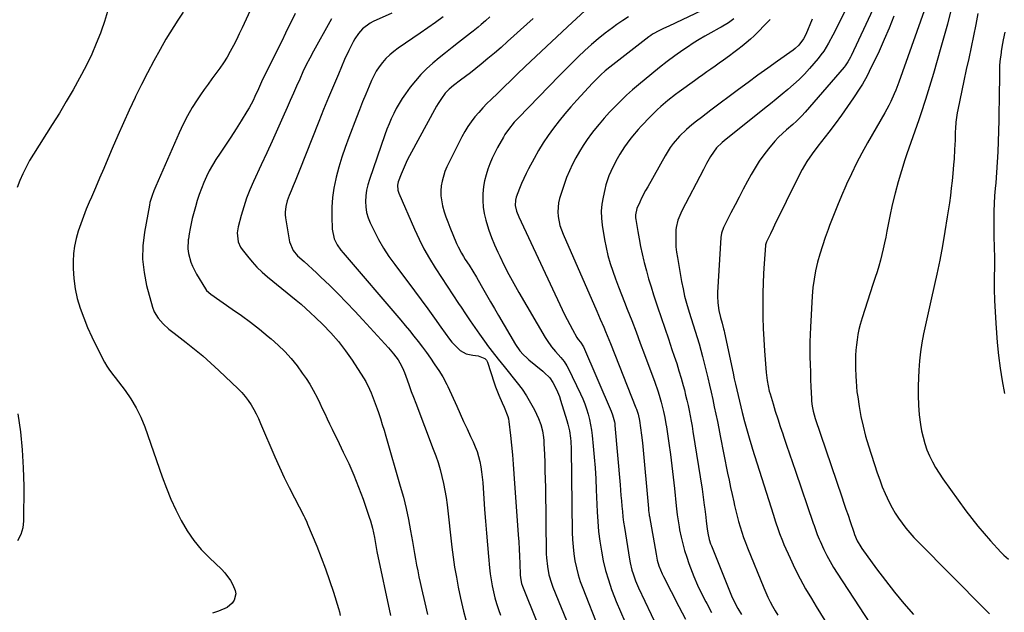
# Model space of a CAD drawing. Units: inches. Extents: x 1836095 to 1841479, y 447538 to 452831.
# Drawn here: x 1837249 to 1837743, y 447993 to 448290 of the extents above; entities that cross this region are included whole.
import ezdxf

# ---------------------------------------------------------------- set-up
doc = ezdxf.new("R2010")
doc.units = ezdxf.units.IN
doc.header["$MEASUREMENT"] = 0
doc.layers.add('7', color=7, linetype='Continuous')
doc.layers.add('8', color=7, linetype='Continuous')

msp = doc.modelspace()

# ---------------------------------------------------------------- linework, layer by layer
at = {"layer": '7', "color": 18}
for points in [[(1837682.18, 448305.92, 1916), (1837666.26, 448271.86, 1916), (1837665.89, 448271.11, 1916), (1837664.67, 448268.9, 1916), (1837663.23, 448266.84, 1916), (1837662.69, 448266.19, 1916), (1837643.26, 448243.53, 1916), (1837641.58, 448241.69, 1916), (1837638.88, 448239.1, 1916), (1837637.01, 448237.45, 1916), (1837633.82, 448234.71, 1916), (1837631.8, 448232.89, 1916), (1837629.85, 448231, 1916), (1837628, 448229.01, 1916), (1837624.79, 448225.18, 1916), (1837622.44, 448222.12, 1916), (1837620.21, 448218.98, 1916), (1837618.15, 448215.73, 1916), (1837616.21, 448212.4, 1916), (1837614.31, 448208.91, 1916), (1837612.19, 448204.98, 1916), (1837610.09, 448201.02, 1916), (1837608.03, 448197.05, 1916), (1837606, 448193.07, 1916), (1837602.66, 448186.43, 1916), (1837602.33, 448185.75, 1916), (1837601.33, 448182.89, 1916), (1837600.99, 448180.65, 1916), (1837599.29, 448153.06, 1916), (1837599.24, 448151.37, 1916), (1837599.35, 448147.99, 1916), (1837599.84, 448144.05, 1916), (1837600.68, 448140.64, 1916), (1837601.53, 448137.78, 1916), (1837602.31, 448134.9, 1916), (1837602.53, 448133.93, 1916), (1837602.75, 448132.96, 1916), (1837607.04, 448112.72, 1916), (1837607.64, 448109.92, 1916), (1837608.27, 448107.12, 1916), (1837608.92, 448104.33, 1916), (1837609.58, 448101.54, 1916), (1837611.66, 448093.02, 1916), (1837612.84, 448088.37, 1916), (1837614.1, 448083.74, 1916), (1837615.44, 448079.12, 1916), (1837616.14, 448076.83, 1916), (1837616.85, 448074.53, 1916), (1837627.17, 448041.89, 1916), (1837628.4, 448038.06, 1916), (1837629.65, 448034.23, 1916), (1837630.31, 448032.33, 1916), (1837631.76, 448028.59, 1916), (1837632.55, 448026.74, 1916), (1837635.61, 448019.91, 1916), (1837638.06, 448014.71, 1916), (1837640.64, 448009.58, 1916), (1837643.42, 448004.55, 1916), (1837646.32, 447999.59, 1916), (1837648.77, 447995.59, 1916), (1837653.04, 447988.71, 1916)], [(1837705.49, 448302.12, 1912), (1837690.24, 448258.63, 1912), (1837688.74, 448254.67, 1912), (1837687.91, 448252.72, 1912), (1837686.12, 448248.87, 1912), (1837685.16, 448246.97, 1912), (1837683.13, 448243.25, 1912), (1837674.5, 448228.17, 1912), (1837671.68, 448223.08, 1912), (1837668.97, 448217.93, 1912), (1837666.42, 448212.71, 1912), (1837663.97, 448207.43, 1912), (1837663.61, 448206.63, 1912), (1837661.46, 448201.7, 1912), (1837659.37, 448196.74, 1912), (1837657.37, 448191.74, 1912), (1837655.42, 448186.72, 1912), (1837654.67, 448184.73, 1912), (1837653.21, 448180.67, 1912), (1837651.84, 448176.57, 1912), (1837650.59, 448172.44, 1912), (1837649.43, 448168.27, 1912), (1837648.47, 448164.07, 1912), (1837647.67, 448159.84, 1912), (1837647.12, 448155.57, 1912), (1837646.75, 448151.27, 1912), (1837645.85, 448135.81, 1912), (1837645.68, 448132.06, 1912), (1837645.57, 448128.32, 1912), (1837645.56, 448124.57, 1912), (1837645.6, 448120.82, 1912), (1837645.7, 448117.08, 1912), (1837645.81, 448113.33, 1912), (1837645.93, 448109.58, 1912), (1837646.07, 448105.83, 1912), (1837646.3, 448099.93, 1912), (1837646.38, 448098.65, 1912), (1837646.68, 448096.11, 1912), (1837647.18, 448093.6, 1912), (1837648.23, 448089.91, 1912), (1837661.58, 448050.64, 1912), (1837662.62, 448047.56, 1912), (1837663.66, 448044.49, 1912), (1837664.7, 448041.42, 1912), (1837665.74, 448038.34, 1912), (1837667.56, 448032.95, 1912), (1837667.94, 448031.81, 1912), (1837669.33, 448028.6, 1912), (1837671.04, 448025.62, 1912), (1837671.69, 448024.68, 1912), (1837679.03, 448014.6, 1912), (1837683.46, 448008.7, 1912), (1837688, 448002.88, 1912), (1837692.7, 447997.2, 1912), (1837697.5, 447991.6, 1912)], [(1837365.97, 448296.81, 1944), (1837360.9, 448285.88, 1944), (1837359.47, 448282.88, 1944), (1837358.02, 448279.9, 1944), (1837356.51, 448276.94, 1944), (1837354.97, 448274, 1944), (1837354.96, 448273.97, 1944), (1837353.33, 448271.11, 1944), (1837351.6, 448268.3, 1944), (1837349.74, 448265.58, 1944), (1837347.78, 448262.93, 1944), (1837345.77, 448260.3, 1944), (1837343.81, 448257.65, 1944), (1837341.89, 448254.96, 1944), (1837340.02, 448252.24, 1944), (1837338.4, 448249.85, 1944), (1837335.86, 448245.85, 1944), (1837333.48, 448241.77, 1944), (1837331.32, 448237.57, 1944), (1837329.31, 448233.28, 1944), (1837317.67, 448206.53, 1944), (1837316.7, 448204.2, 1944), (1837315.79, 448201.85, 1944), (1837314.72, 448198.24, 1944), (1837314.46, 448197, 1944), (1837311.95, 448183.35, 1944), (1837311.17, 448176.62, 1944), (1837311, 448169.92, 1944), (1837311.72, 448163.25, 1944), (1837313.04, 448156.61, 1944), (1837315.96, 448145.78, 1944), (1837316.8, 448143.44, 1944), (1837318.75, 448140.27, 1944), (1837321.24, 448137.49, 1944), (1837324.22, 448134.8, 1944), (1837325.48, 448133.76, 1944), (1837326.76, 448132.75, 1944), (1837332.79, 448128.13, 1944), (1837337.05, 448124.76, 1944), (1837341.23, 448121.31, 1944), (1837345.3, 448117.72, 1944), (1837349.3, 448114.05, 1944), (1837358.97, 448104.88, 1944), (1837360.78, 448103.02, 1944), (1837362.48, 448101.06, 1944), (1837364.02, 448098.98, 1944), (1837365.44, 448096.8, 1944), (1837366.73, 448094.54, 1944), (1837367.97, 448092.24, 1944), (1837369.11, 448089.9, 1944), (1837370.19, 448087.52, 1944), (1837377.38, 448070.78, 1944), (1837379.69, 448065.57, 1944), (1837382.06, 448060.4, 1944), (1837384.54, 448055.27, 1944), (1837387.1, 448050.18, 1944), (1837391.79, 448041.06, 1944), (1837392.31, 448040.06, 1944), (1837393.31, 448038.03, 1944), (1837393.54, 448037.52, 1944), (1837393.76, 448037, 1944), (1837398.34, 448025.9, 1944), (1837400.6, 448020.21, 1944), (1837402.75, 448014.48, 1944), (1837404.75, 448008.7, 1944), (1837406.64, 448002.88, 1944), (1837409.2, 447994.65, 1944), (1837409.69, 447992.91, 1944), (1837410.12, 447991.15, 1944)], [(1837665.28, 448298.54, 1918), (1837659.18, 448286.38, 1918), (1837657.07, 448282.25, 1918), (1837654.89, 448278.16, 1918), (1837652.49, 448274.23, 1918), (1837651.12, 448272.38, 1918), (1837649.68, 448270.58, 1918), (1837645.31, 448265.48, 1918), (1837642.79, 448262.69, 1918), (1837640.18, 448259.99, 1918), (1837637.43, 448257.42, 1918), (1837634.58, 448254.95, 1918), (1837631.67, 448252.55, 1918), (1837628.75, 448250.17, 1918), (1837625.81, 448247.79, 1918), (1837622.87, 448245.43, 1918), (1837602.64, 448229.25, 1918), (1837601.63, 448228.41, 1918), (1837598.82, 448225.64, 1918), (1837597.18, 448223.59, 1918), (1837595.77, 448221.38, 1918), (1837593.82, 448217.85, 1918), (1837592.26, 448214.9, 1918), (1837581.43, 448194.05, 1918), (1837580.87, 448192.92, 1918), (1837579.4, 448189.44, 1918), (1837578.54, 448185.81, 1918), (1837578.44, 448184.56, 1918), (1837578.34, 448181.57, 1918), (1837578.33, 448178.82, 1918), (1837578.44, 448176.08, 1918), (1837578.72, 448173.35, 1918), (1837579.12, 448170.63, 1918), (1837581.24, 448158.72, 1918), (1837581.97, 448155.04, 1918), (1837582.79, 448151.38, 1918), (1837583.74, 448147.75, 1918), (1837585.04, 448143.34, 1918), (1837586.04, 448140.16, 1918), (1837587.03, 448136.98, 1918), (1837588.03, 448133.79, 1918), (1837589.02, 448130.61, 1918), (1837589.99, 448127.42, 1918), (1837590.91, 448124.21, 1918), (1837591.76, 448120.99, 1918), (1837592.58, 448117.75, 1918), (1837594.36, 448110.35, 1918), (1837595.22, 448106.73, 1918), (1837596.06, 448103.09, 1918), (1837596.87, 448099.46, 1918), (1837597.66, 448095.82, 1918), (1837598.43, 448092.17, 1918), (1837599.19, 448088.52, 1918), (1837599.93, 448084.87, 1918), (1837600.66, 448081.21, 1918), (1837604.34, 448062.6, 1918), (1837605.07, 448058.98, 1918), (1837605.82, 448055.36, 1918), (1837606.6, 448051.75, 1918), (1837607.39, 448048.14, 1918), (1837607.8, 448046.35, 1918), (1837608.44, 448043.65, 1918), (1837609.11, 448040.96, 1918), (1837609.84, 448038.28, 1918), (1837610.61, 448035.61, 1918), (1837611.44, 448032.96, 1918), (1837612.32, 448030.33, 1918), (1837613.28, 448027.73, 1918), (1837614.28, 448025.14, 1918), (1837622.4, 448005.07, 1918), (1837623.41, 448002.7, 1918), (1837624.47, 448000.36, 1918), (1837625.63, 447998.06, 1918), (1837626.84, 447995.78, 1918), (1837628.12, 447993.54, 1918), (1837629.44, 447991.33, 1918)], [(1837293.36, 448294.09, 1948), (1837291.99, 448289.09, 1948), (1837290.32, 448284.16, 1948), (1837289.97, 448283.24, 1948), (1837287.79, 448277.95, 1948), (1837285.48, 448272.71, 1948), (1837282.99, 448267.57, 1948), (1837280.36, 448262.48, 1948), (1837279.39, 448260.68, 1948), (1837276.12, 448254.77, 1948), (1837272.77, 448248.91, 1948), (1837269.3, 448243.12, 1948), (1837265.74, 448237.38, 1948), (1837256.27, 448222.46, 1948), (1837254.36, 448219.27, 1948), (1837252.56, 448216.03, 1948), (1837250.94, 448212.69, 1948), (1837249.43, 448209.3, 1948), (1837248.13, 448205.83, 1948)], [(1837331.27, 448293.77, 1946), (1837328.64, 448289.8, 1946), (1837326.6, 448286.61, 1946), (1837324.63, 448283.38, 1946), (1837322.71, 448280.12, 1946), (1837319.82, 448275.09, 1946), (1837316.57, 448269.26, 1946), (1837313.41, 448263.38, 1946), (1837310.39, 448257.42, 1946), (1837307.47, 448251.41, 1946), (1837307.22, 448250.88, 1946), (1837304.29, 448244.56, 1946), (1837301.4, 448238.21, 1946), (1837298.59, 448231.83, 1946), (1837295.83, 448225.42, 1946), (1837293.58, 448220.11, 1946), (1837291.53, 448215.31, 1946), (1837289.47, 448210.51, 1946), (1837287.4, 448205.71, 1946), (1837285.32, 448200.92, 1946), (1837284.26, 448198.49, 1946), (1837282.76, 448194.9, 1946), (1837281.31, 448191.28, 1946), (1837279.96, 448187.62, 1946), (1837278.68, 448183.94, 1946), (1837277.64, 448180.21, 1946), (1837276.84, 448176.44, 1946), (1837276.42, 448172.62, 1946), (1837276.24, 448168.75, 1946), (1837276.26, 448165.19, 1946), (1837276.53, 448160.09, 1946), (1837277.14, 448155.05, 1946), (1837278.24, 448150.09, 1946), (1837279.68, 448145.2, 1946), (1837281.47, 448140.38, 1946), (1837283.39, 448135.63, 1946), (1837285.5, 448130.95, 1946), (1837287.75, 448126.34, 1946), (1837291.9, 448118.27, 1946), (1837293.07, 448116.21, 1946), (1837294.41, 448114.26, 1946), (1837296.55, 448111.42, 1946), (1837297.27, 448110.48, 1946), (1837302.21, 448104.03, 1946), (1837305.18, 448099.75, 1946), (1837307.86, 448095.31, 1946), (1837310.1, 448090.64, 1946), (1837312.06, 448085.81, 1946), (1837320.85, 448060.65, 1946), (1837322.94, 448055.06, 1946), (1837325.19, 448049.55, 1946), (1837327.68, 448044.14, 1946), (1837330.32, 448038.8, 1946), (1837333.32, 448033.69, 1946), (1837336.64, 448028.81, 1946), (1837340.42, 448024.29, 1946), (1837344.52, 448020, 1946), (1837350.5, 448014.34, 1946), (1837352.19, 448012.56, 1946), (1837355.1, 448008.64, 1946), (1837356.32, 448006.51, 1946), (1837357.44, 448003.72, 1946), (1837357.68, 448002.08, 1946), (1837356.9, 447998.82, 1946), (1837355.93, 447997.36, 1946), (1837353.38, 447995.12, 1946), (1837349.08, 447993.4, 1946), (1837345.98, 447992.35, 1946)], [(1837387.47, 448293, 1942), (1837382.67, 448283.16, 1942), (1837380.77, 448279.27, 1942), (1837378.87, 448275.39, 1942), (1837376.95, 448271.52, 1942), (1837375.02, 448267.65, 1942), (1837372.31, 448262.21, 1942), (1837371.19, 448259.9, 1942), (1837370.1, 448257.58, 1942), (1837369.04, 448255.25, 1942), (1837367.28, 448251.4, 1942), (1837366.37, 448249.49, 1942), (1837364.39, 448245.77, 1942), (1837363.31, 448243.95, 1942), (1837360.45, 448239.29, 1942), (1837357.88, 448235.17, 1942), (1837355.28, 448231.07, 1942), (1837352.64, 448227.01, 1942), (1837349.96, 448222.97, 1942), (1837347.81, 448219.78, 1942), (1837346.08, 448217.03, 1942), (1837344.46, 448214.23, 1942), (1837343, 448211.33, 1942), (1837341.66, 448208.38, 1942), (1837340.46, 448205.36, 1942), (1837339.35, 448202.31, 1942), (1837338.37, 448199.21, 1942), (1837337.48, 448196.09, 1942), (1837335.93, 448190.2, 1942), (1837335.33, 448187.69, 1942), (1837334.79, 448185.17, 1942), (1837334.35, 448182.63, 1942), (1837333.97, 448180.08, 1942), (1837333.89, 448179.47, 1942), (1837333.76, 448175, 1942), (1837334.06, 448172.78, 1942), (1837335.22, 448168.43, 1942), (1837336.03, 448166.33, 1942), (1837338.1, 448162.31, 1942), (1837342.53, 448154.99, 1942), (1837343.07, 448154.19, 1942), (1837345.17, 448152.22, 1942), (1837355.93, 448144.82, 1942), (1837360.56, 448141.55, 1942), (1837365.13, 448138.19, 1942), (1837369.6, 448134.7, 1942), (1837374.02, 448131.14, 1942), (1837375.47, 448129.94, 1942), (1837378.99, 448126.8, 1942), (1837382.35, 448123.5, 1942), (1837385.47, 448119.98, 1942), (1837388.43, 448116.31, 1942), (1837391.09, 448112.76, 1942), (1837393.05, 448109.97, 1942), (1837394.9, 448107.12, 1942), (1837396.58, 448104.17, 1942), (1837398.63, 448100.16, 1942), (1837399.86, 448097.58, 1942), (1837401.1, 448095, 1942), (1837402.32, 448092.41, 1942), (1837403.53, 448089.82, 1942), (1837404.75, 448087.23, 1942), (1837405.98, 448084.65, 1942), (1837407.23, 448082.07, 1942), (1837408.49, 448079.5, 1942), (1837411.64, 448073.12, 1942), (1837414.37, 448067.31, 1942), (1837416.96, 448061.45, 1942), (1837419.33, 448055.49, 1942), (1837421.55, 448049.47, 1942), (1837424.66, 448040.52, 1942), (1837425.26, 448038.68, 1942), (1837426.26, 448034.94, 1942), (1837427.21, 448030.21, 1942), (1837427.74, 448027.25, 1942), (1837428.29, 448024.3, 1942), (1837428.5, 448023.32, 1942), (1837435.38, 447991.16, 1942)], [(1837435.9, 448293.31, 1938), (1837426.53, 448288.98, 1938), (1837425.12, 448288.23, 1938), (1837421.31, 448285.39, 1938), (1837419.19, 448283.01, 1938), (1837417.45, 448280.35, 1938), (1837416.61, 448278.85, 1938), (1837414.33, 448274.48, 1938), (1837412.28, 448270, 1938), (1837409.17, 448262.72, 1938), (1837406.67, 448256.8, 1938), (1837404.2, 448250.88, 1938), (1837401.78, 448244.93, 1938), (1837399.39, 448238.97, 1938), (1837389.51, 448214.06, 1938), (1837388.51, 448211.55, 1938), (1837387.5, 448209.05, 1938), (1837386.47, 448206.56, 1938), (1837385.43, 448204.07, 1938), (1837384.45, 448201.74, 1938), (1837383.48, 448199.06, 1938), (1837382.8, 448196.28, 1938), (1837382.52, 448193.46, 1938), (1837382.57, 448192.05, 1938), (1837382.73, 448190.63, 1938), (1837384.71, 448178.55, 1938), (1837386.42, 448174.27, 1938), (1837388.67, 448171.56, 1938), (1837391.98, 448168.62, 1938), (1837394.08, 448166.77, 1938), (1837396.16, 448164.88, 1938), (1837398.22, 448162.97, 1938), (1837400.25, 448161.03, 1938), (1837404.81, 448156.61, 1938), (1837409.06, 448152.41, 1938), (1837413.27, 448148.16, 1938), (1837417.4, 448143.84, 1938), (1837421.47, 448139.46, 1938), (1837434.33, 448125.41, 1938), (1837436.87, 448122.46, 1938), (1837439.19, 448119.35, 1938), (1837440.89, 448116.3, 1938), (1837441.83, 448114.18, 1938), (1837442.25, 448113.09, 1938), (1837443.58, 448109.39, 1938), (1837444.64, 448106.44, 1938), (1837445.72, 448103.5, 1938), (1837446.82, 448100.57, 1938), (1837447.93, 448097.64, 1938), (1837456.76, 448074.6, 1938), (1837457.99, 448071.22, 1938), (1837459.13, 448067.8, 1938), (1837460.15, 448064.35, 1938), (1837461.09, 448060.87, 1938), (1837461.89, 448057.36, 1938), (1837462.6, 448053.83, 1938), (1837463.17, 448050.28, 1938), (1837463.65, 448046.71, 1938), (1837466.08, 448025.44, 1938), (1837466.73, 448020.41, 1938), (1837467.46, 448015.39, 1938), (1837468.33, 448010.4, 1938), (1837469.29, 448005.42, 1938), (1837470.45, 447999.79, 1938), (1837470.91, 447997.64, 1938), (1837471.9, 447993.36, 1938), (1837473.02, 447988.92, 1938)], [(1837591.38, 448294.54, 1926), (1837574.77, 448286.67, 1926), (1837572.11, 448285.49, 1926), (1837570.12, 448284.59, 1926), (1837566.74, 448282.72, 1926), (1837565.8, 448282.07, 1926), (1837564.87, 448281.39, 1926), (1837545.31, 448266.14, 1926), (1837543.01, 448264.27, 1926), (1837540.8, 448262.31, 1926), (1837537.63, 448259.19, 1926), (1837536.62, 448258.11, 1926), (1837528.8, 448249.61, 1926), (1837525.75, 448246.22, 1926), (1837522.78, 448242.76, 1926), (1837519.9, 448239.23, 1926), (1837517.09, 448235.64, 1926), (1837514.42, 448231.95, 1926), (1837511.87, 448228.18, 1926), (1837509.51, 448224.3, 1926), (1837507.27, 448220.33, 1926), (1837504.53, 448215.19, 1926), (1837503.3, 448212.76, 1926), (1837502.11, 448210.31, 1926), (1837501.02, 448207.82, 1926), (1837499.97, 448205.3, 1926), (1837498.33, 448201.02, 1926), (1837497.93, 448199.37, 1926), (1837497.81, 448196.85, 1926), (1837498.54, 448193.88, 1926), (1837499.68, 448191.02, 1926), (1837521.35, 448144.68, 1926), (1837522.58, 448142.12, 1926), (1837523.84, 448139.58, 1926), (1837525.16, 448137.07, 1926), (1837526.51, 448134.57, 1926), (1837528.71, 448130.6, 1926), (1837529.32, 448129.65, 1926), (1837530.52, 448128.2, 1926), (1837532.03, 448125.94, 1926), (1837546.02, 448093.56, 1926), (1837546.68, 448091.85, 1926), (1837547.59, 448088.32, 1926), (1837547.72, 448087.42, 1926), (1837547.82, 448086.51, 1926), (1837550.38, 448056.68, 1926), (1837550.61, 448054, 1926), (1837550.84, 448051.33, 1926), (1837551.07, 448048.65, 1926), (1837551.29, 448045.97, 1926), (1837551.54, 448043.3, 1926), (1837551.84, 448040.63, 1926), (1837552.19, 448037.97, 1926), (1837552.58, 448035.31, 1926), (1837555.12, 448019.33, 1926), (1837555.46, 448017.48, 1926), (1837556.35, 448013.82, 1926), (1837556.91, 448012.02, 1926), (1837558.21, 448008.48, 1926), (1837559.72, 448005.02, 1926), (1837572.36, 447978.25, 1926)], [(1837729.73, 448293.15, 1908), (1837728.74, 448287.48, 1908), (1837727.64, 448281.83, 1908), (1837726.43, 448276.19, 1908), (1837725.22, 448270.56, 1908), (1837724.01, 448264.92, 1908), (1837722.8, 448259.29, 1908), (1837719.67, 448244.75, 1908), (1837719.36, 448243.19, 1908), (1837718.75, 448238.49, 1908), (1837718.55, 448235.32, 1908), (1837718.48, 448233.74, 1908), (1837718.35, 448229.47, 1908), (1837718.15, 448224.83, 1908), (1837717.83, 448220.2, 1908), (1837717.71, 448218.66, 1908), (1837717.58, 448217.12, 1908), (1837717.22, 448212.85, 1908), (1837716.87, 448209.17, 1908), (1837716.48, 448205.51, 1908), (1837716.01, 448201.85, 1908), (1837715.51, 448198.19, 1908), (1837714.45, 448191.02, 1908), (1837713.31, 448183.81, 1908), (1837712.06, 448176.6, 1908), (1837710.65, 448169.43, 1908), (1837709.14, 448162.28, 1908), (1837706.49, 448150.39, 1908), (1837705.5, 448145.9, 1908), (1837704.52, 448141.4, 1908), (1837703.55, 448136.9, 1908), (1837702.6, 448132.4, 1908), (1837701.76, 448127.89, 1908), (1837701.06, 448123.35, 1908), (1837700.59, 448118.79, 1908), (1837700.26, 448114.21, 1908), (1837699.88, 448106.38, 1908), (1837699.81, 448101.49, 1908), (1837699.95, 448096.61, 1908), (1837700.4, 448091.76, 1908), (1837701.07, 448086.92, 1908), (1837701.6, 448083.83, 1908), (1837702.29, 448080.58, 1908), (1837703.14, 448077.38, 1908), (1837704.24, 448074.26, 1908), (1837705.5, 448071.19, 1908), (1837706.98, 448068.21, 1908), (1837708.56, 448065.29, 1908), (1837710.32, 448062.47, 1908), (1837712.19, 448059.72, 1908), (1837723.75, 448043.72, 1908), (1837726.69, 448039.81, 1908), (1837729.71, 448035.97, 1908), (1837732.87, 448032.23, 1908), (1837736.11, 448028.57, 1908), (1837741.3, 448022.92, 1908), (1837742.78, 448021.41, 1908), (1837745.19, 448019.32, 1908)], [(1837461.71, 448291.38, 1936), (1837457.92, 448288.56, 1936), (1837454.08, 448285.81, 1936), (1837450.2, 448283.13, 1936), (1837439.1, 448275.62, 1936), (1837436.96, 448274.03, 1936), (1837434.92, 448272.34, 1936), (1837433.03, 448270.47, 1936), (1837431.25, 448268.49, 1936), (1837429.64, 448266.37, 1936), (1837428.17, 448264.17, 1936), (1837426.89, 448261.84, 1936), (1837425.75, 448259.43, 1936), (1837424.55, 448256.58, 1936), (1837422.93, 448252.67, 1936), (1837421.33, 448248.76, 1936), (1837419.77, 448244.83, 1936), (1837418.24, 448240.89, 1936), (1837414.38, 448230.82, 1936), (1837412.6, 448225.92, 1936), (1837410.93, 448220.99, 1936), (1837409.44, 448215.99, 1936), (1837408.07, 448210.97, 1936), (1837407.88, 448210.22, 1936), (1837406.9, 448205.51, 1936), (1837406.18, 448200.78, 1936), (1837405.87, 448196, 1936), (1837405.83, 448191.19, 1936), (1837406.04, 448184.89, 1936), (1837407.05, 448180.07, 1936), (1837408.56, 448177.1, 1936), (1837410.44, 448174.34, 1936), (1837411.49, 448173.03, 1936), (1837440.46, 448139.32, 1936), (1837442.69, 448136.67, 1936), (1837444.9, 448134, 1936), (1837447.06, 448131.3, 1936), (1837449.19, 448128.57, 1936), (1837451.31, 448125.76, 1936), (1837453.33, 448123.01, 1936), (1837455.3, 448120.23, 1936), (1837457.23, 448117.42, 1936), (1837459.83, 448113.58, 1936), (1837460.43, 448112.67, 1936), (1837461.55, 448110.8, 1936), (1837463.56, 448106.92, 1936), (1837464.02, 448105.93, 1936), (1837468.48, 448096.09, 1936), (1837470.21, 448092.31, 1936), (1837471.95, 448088.52, 1936), (1837473.71, 448084.75, 1936), (1837475.48, 448080.98, 1936), (1837476.79, 448078.2, 1936), (1837477.82, 448075.79, 1936), (1837478.73, 448073.35, 1936), (1837479.47, 448070.84, 1936), (1837480.1, 448068.3, 1936), (1837480.58, 448065.72, 1936), (1837480.99, 448063.13, 1936), (1837481.29, 448060.52, 1936), (1837481.53, 448057.9, 1936), (1837482.49, 448044.29, 1936), (1837482.93, 448038.41, 1936), (1837483.39, 448032.52, 1936), (1837483.88, 448026.64, 1936), (1837484.4, 448020.76, 1936), (1837484.92, 448015.13, 1936), (1837485.26, 448012.08, 1936), (1837485.7, 448009.04, 1936), (1837486.26, 448006.02, 1936), (1837486.91, 448003.02, 1936), (1837487.68, 448000.04, 1936), (1837488.52, 447997.09, 1936), (1837489.46, 447994.16, 1936), (1837490.47, 447991.26, 1936)], [(1837485.07, 448291.38, 1934), (1837482.94, 448289.46, 1934), (1837480.77, 448287.56, 1934), (1837479.26, 448286.27, 1934), (1837476.75, 448284.21, 1934), (1837475.48, 448283.21, 1934), (1837469.43, 448278.51, 1934), (1837466.17, 448275.95, 1934), (1837462.92, 448273.37, 1934), (1837459.69, 448270.75, 1934), (1837456.48, 448268.12, 1934), (1837453.4, 448265.37, 1934), (1837450.47, 448262.47, 1934), (1837447.76, 448259.37, 1934), (1837445.2, 448256.12, 1934), (1837442.76, 448252.79, 1934), (1837441.13, 448250.42, 1934), (1837439.6, 448248, 1934), (1837438.2, 448245.49, 1934), (1837436.89, 448242.93, 1934), (1837435.7, 448240.31, 1934), (1837434.57, 448237.67, 1934), (1837433.52, 448234.99, 1934), (1837432.53, 448232.29, 1934), (1837424.71, 448209.85, 1934), (1837423.92, 448207.15, 1934), (1837423.3, 448204.41, 1934), (1837422.94, 448201.63, 1934), (1837422.76, 448198.82, 1934), (1837422.92, 448196.03, 1934), (1837423.32, 448193.29, 1934), (1837424.11, 448190.64, 1934), (1837425.15, 448188.05, 1934), (1837427.04, 448184.15, 1934), (1837429.35, 448179.73, 1934), (1837431.82, 448175.4, 1934), (1837434.53, 448171.23, 1934), (1837437.42, 448167.15, 1934), (1837447.37, 448153.9, 1934), (1837450.72, 448149.4, 1934), (1837454.05, 448144.88, 1934), (1837457.35, 448140.34, 1934), (1837460.62, 448135.78, 1934), (1837464.92, 448129.73, 1934), (1837466.08, 448128.23, 1934), (1837468.66, 448125.49, 1934), (1837470.21, 448124.12, 1934), (1837473.23, 448122.38, 1934), (1837476.64, 448121.64, 1934), (1837479.26, 448121.41, 1934), (1837482.58, 448119.99, 1934), (1837483.4, 448119.25, 1934), (1837483.92, 448118.27, 1934), (1837487.21, 448107.88, 1934), (1837487.93, 448105.77, 1934), (1837489.55, 448101.63, 1934), (1837491.29, 448097.83, 1934), (1837492.33, 448095.56, 1934), (1837494.13, 448090.91, 1934), (1837494.4, 448089.7, 1934), (1837494.6, 448088.47, 1934), (1837495.42, 448081.37, 1934), (1837495.95, 448076.57, 1934), (1837496.43, 448071.77, 1934), (1837496.85, 448066.96, 1934), (1837497.22, 448062.15, 1934), (1837499.35, 448031.68, 1934), (1837499.59, 448028.08, 1934), (1837499.8, 448024.47, 1934), (1837499.96, 448020.86, 1934), (1837500.11, 448017.25, 1934), (1837500.31, 448011.46, 1934), (1837500.41, 448010.03, 1934), (1837500.98, 448007.22, 1934), (1837501.46, 448005.87, 1934), (1837508.71, 447987.96, 1934)], [(1837506.89, 448290.62, 1932), (1837503.65, 448287.73, 1932), (1837500.41, 448284.83, 1932), (1837497.19, 448281.91, 1932), (1837493.97, 448278.99, 1932), (1837490.73, 448276.09, 1932), (1837487.46, 448273.23, 1932), (1837484.13, 448270.44, 1932), (1837480.76, 448267.69, 1932), (1837475.38, 448263.39, 1932), (1837472.94, 448261.48, 1932), (1837470.44, 448259.64, 1932), (1837466.85, 448256.92, 1932), (1837464.71, 448255.11, 1932), (1837462.79, 448253.1, 1932), (1837460.83, 448250.51, 1932), (1837459.15, 448247.9, 1932), (1837458.38, 448246.55, 1932), (1837444.87, 448221.71, 1932), (1837443.71, 448219.47, 1932), (1837442.61, 448217.2, 1932), (1837441.59, 448214.89, 1932), (1837440.64, 448212.56, 1932), (1837439.16, 448208.62, 1932), (1837438.86, 448207, 1932), (1837438.98, 448204.54, 1932), (1837439.48, 448202.96, 1932), (1837447.3, 448184.85, 1932), (1837449.61, 448179.87, 1932), (1837452.08, 448174.98, 1932), (1837454.81, 448170.23, 1932), (1837457.71, 448165.57, 1932), (1837458.03, 448165.09, 1932), (1837460.89, 448160.74, 1932), (1837463.75, 448156.38, 1932), (1837466.6, 448152.03, 1932), (1837469.45, 448147.67, 1932), (1837470.65, 448145.83, 1932), (1837472.91, 448142.4, 1932), (1837475.21, 448138.99, 1932), (1837477.54, 448135.61, 1932), (1837479.91, 448132.25, 1932), (1837483.22, 448127.6, 1932), (1837483.96, 448126.58, 1932), (1837486.32, 448123.49, 1932), (1837489.3, 448119.73, 1932), (1837492.29, 448115.98, 1932), (1837498.89, 448107.8, 1932), (1837501.3, 448104.58, 1932), (1837503.55, 448101.27, 1932), (1837505.57, 448097.8, 1932), (1837507.44, 448094.24, 1932), (1837509.5, 448089.94, 1932), (1837510.71, 448086.9, 1932), (1837511.49, 448083.73, 1932), (1837511.96, 448080.47, 1932), (1837512.1, 448078.84, 1932), (1837512.21, 448077.2, 1932), (1837512.44, 448072.09, 1932), (1837512.62, 448067.89, 1932), (1837512.76, 448063.69, 1932), (1837512.87, 448059.49, 1932), (1837512.95, 448055.29, 1932), (1837513.42, 448022.14, 1932), (1837513.51, 448019.99, 1932), (1837513.94, 448015.73, 1932), (1837514.75, 448011.51, 1932), (1837515.98, 448007.4, 1932), (1837516.73, 448005.39, 1932), (1837533.46, 447964.53, 1932)], [(1837554.69, 448291.44, 1928), (1837551.74, 448289.56, 1928), (1837548.86, 448287.58, 1928), (1837546.59, 448285.92, 1928), (1837543.01, 448283.19, 1928), (1837539.49, 448280.39, 1928), (1837536.08, 448277.46, 1928), (1837532.73, 448274.45, 1928), (1837529.46, 448271.36, 1928), (1837526.22, 448268.23, 1928), (1837523.03, 448265.05, 1928), (1837519.87, 448261.84, 1928), (1837499.46, 448240.77, 1928), (1837497.35, 448238.51, 1928), (1837494.4, 448234.94, 1928), (1837492.67, 448232.39, 1928), (1837491.89, 448231.06, 1928), (1837489, 448225.85, 1928), (1837487.62, 448223.19, 1928), (1837486.32, 448220.5, 1928), (1837485.16, 448217.74, 1928), (1837484.08, 448214.95, 1928), (1837483.2, 448212.1, 1928), (1837482.48, 448209.21, 1928), (1837482, 448206.28, 1928), (1837481.65, 448202.62, 1928), (1837481.62, 448199.3, 1928), (1837481.8, 448196, 1928), (1837482.32, 448192.74, 1928), (1837483.05, 448189.5, 1928), (1837483.4, 448188.25, 1928), (1837484.58, 448184.44, 1928), (1837485.9, 448180.69, 1928), (1837487.41, 448177.01, 1928), (1837489.05, 448173.38, 1928), (1837490.05, 448171.31, 1928), (1837492.35, 448166.72, 1928), (1837494.71, 448162.15, 1928), (1837497.17, 448157.65, 1928), (1837499.7, 448153.17, 1928), (1837512.77, 448130.62, 1928), (1837513.79, 448129, 1928), (1837516.04, 448125.9, 1928), (1837518.09, 448123.53, 1928), (1837520.68, 448120.57, 1928), (1837522.33, 448118.53, 1928), (1837523.74, 448116.35, 1928), (1837524.35, 448115.19, 1928), (1837530.58, 448102.32, 1928), (1837531.7, 448099.84, 1928), (1837532.73, 448097.31, 1928), (1837533.62, 448094.74, 1928), (1837534.43, 448092.13, 1928), (1837535.09, 448089.48, 1928), (1837535.66, 448086.81, 1928), (1837536.09, 448084.12, 1928), (1837536.43, 448081.41, 1928), (1837536.97, 448076, 1928), (1837537.46, 448070.57, 1928), (1837537.89, 448065.14, 1928), (1837538.22, 448059.7, 1928), (1837538.49, 448054.25, 1928), (1837538.95, 448043.2, 1928), (1837539.25, 448038.23, 1928), (1837539.67, 448033.28, 1928), (1837540.29, 448028.35, 1928), (1837541.02, 448023.43, 1928), (1837541.99, 448018.55, 1928), (1837543.13, 448013.72, 1928), (1837544.55, 448008.97, 1928), (1837546.15, 448004.26, 1928), (1837546.5, 448003.32, 1928), (1837548.47, 447998.21, 1928), (1837550.54, 447993.14, 1928), (1837552.75, 447988.13, 1928)], [(1837607.43, 448290.41, 1924), (1837604.83, 448288.45, 1924), (1837601.09, 448286.21, 1924), (1837600.14, 448285.68, 1924), (1837595.99, 448283.42, 1924), (1837592.98, 448281.73, 1924), (1837590.01, 448279.97, 1924), (1837587.1, 448278.13, 1924), (1837584.22, 448276.22, 1924), (1837581.86, 448274.61, 1924), (1837577.87, 448271.79, 1924), (1837573.94, 448268.91, 1924), (1837570.09, 448265.91, 1924), (1837566.3, 448262.84, 1924), (1837559.67, 448257.32, 1924), (1837556.63, 448254.71, 1924), (1837553.64, 448252.04, 1924), (1837550.72, 448249.29, 1924), (1837547.87, 448246.48, 1924), (1837545.1, 448243.58, 1924), (1837542.41, 448240.61, 1924), (1837539.84, 448237.55, 1924), (1837537.33, 448234.41, 1924), (1837536.14, 448232.86, 1924), (1837533.98, 448229.92, 1924), (1837531.92, 448226.91, 1924), (1837530, 448223.82, 1924), (1837528.17, 448220.66, 1924), (1837526.5, 448217.42, 1924), (1837524.97, 448214.12, 1924), (1837523.62, 448210.74, 1924), (1837522.39, 448207.3, 1924), (1837520.1, 448200.26, 1924), (1837519.55, 448198.05, 1924), (1837519.15, 448193.55, 1924), (1837519.31, 448191.27, 1924), (1837520.25, 448186.77, 1924), (1837521.8, 448182.44, 1924), (1837538.73, 448143.76, 1924), (1837539.61, 448141.74, 1924), (1837540.48, 448139.73, 1924), (1837542.2, 448135.68, 1924), (1837543.05, 448133.66, 1924), (1837544.72, 448129.59, 1924), (1837545.54, 448127.55, 1924), (1837558.33, 448095.37, 1924), (1837558.59, 448094.67, 1924), (1837559.45, 448092.11, 1924), (1837560.17, 448089.01, 1924), (1837560.71, 448085.28, 1924), (1837561.18, 448081.54, 1924), (1837561.57, 448077.79, 1924), (1837564.58, 448044.78, 1924), (1837564.68, 448043.77, 1924), (1837564.93, 448041.75, 1924), (1837565.01, 448041.25, 1924), (1837565.09, 448040.75, 1924), (1837568.43, 448021.85, 1924), (1837569.04, 448018.96, 1924), (1837569.87, 448016.11, 1924), (1837571.5, 448011.99, 1924), (1837572.15, 448010.66, 1924), (1837579.85, 447995.64, 1924), (1837583.23, 447989.25, 1924)], [(1837625.59, 448290.08, 1922), (1837622.99, 448287.34, 1922), (1837619.61, 448283.81, 1922), (1837617.7, 448281.94, 1922), (1837615.72, 448280.14, 1922), (1837613.69, 448278.39, 1922), (1837611.61, 448276.71, 1922), (1837609.51, 448275.05, 1922), (1837607.37, 448273.43, 1922), (1837605.21, 448271.85, 1922), (1837602.2, 448269.69, 1922), (1837600.13, 448268.2, 1922), (1837598.05, 448266.72, 1922), (1837595.98, 448265.23, 1922), (1837593.9, 448263.75, 1922), (1837591.82, 448262.26, 1922), (1837589.75, 448260.78, 1922), (1837587.67, 448259.29, 1922), (1837580.09, 448253.85, 1922), (1837578.17, 448252.43, 1922), (1837574.41, 448249.48, 1922), (1837570.78, 448246.37, 1922), (1837569.02, 448244.76, 1922), (1837565.63, 448241.38, 1922), (1837561.06, 448236.57, 1922), (1837559.55, 448234.94, 1922), (1837556.63, 448231.57, 1922), (1837555.23, 448229.84, 1922), (1837552.61, 448226.25, 1922), (1837550.24, 448222.48, 1922), (1837548.9, 448220.11, 1922), (1837547.79, 448218.02, 1922), (1837545.73, 448213.76, 1922), (1837544.82, 448211.58, 1922), (1837543.32, 448207.11, 1922), (1837542.72, 448204.82, 1922), (1837541.86, 448201.01, 1922), (1837541.27, 448197.52, 1922), (1837540.96, 448194.01, 1922), (1837541.04, 448190.49, 1922), (1837541.4, 448186.97, 1922), (1837542.58, 448179.69, 1922), (1837543.35, 448175.64, 1922), (1837544.28, 448171.64, 1922), (1837545.44, 448167.7, 1922), (1837546.75, 448163.79, 1922), (1837548.19, 448159.92, 1922), (1837549.65, 448156.06, 1922), (1837551.12, 448152.21, 1922), (1837552.62, 448148.36, 1922), (1837554.03, 448144.74, 1922), (1837556.23, 448139.08, 1922), (1837558.4, 448133.42, 1922), (1837560.54, 448127.74, 1922), (1837562.66, 448122.05, 1922), (1837567.79, 448108.12, 1922), (1837569.28, 448103.82, 1922), (1837569.97, 448101.65, 1922), (1837570.99, 448098.16, 1922), (1837572.18, 448093.53, 1922), (1837572.82, 448090.41, 1922), (1837573.38, 448087.27, 1922), (1837573.63, 448085.69, 1922), (1837574.83, 448077.53, 1922), (1837575.64, 448071.87, 1922), (1837576.39, 448066.2, 1922), (1837577.07, 448060.52, 1922), (1837577.7, 448054.83, 1922), (1837578.6, 448046.18, 1922), (1837579.09, 448041.64, 1922), (1837579.47, 448038.61, 1922), (1837579.98, 448035.61, 1922), (1837580.28, 448034.12, 1922), (1837581.1, 448030.39, 1922), (1837581.9, 448027.05, 1922), (1837582.79, 448023.74, 1922), (1837583.82, 448020.48, 1922), (1837584.95, 448017.23, 1922), (1837585.78, 448014.97, 1922), (1837587.47, 448010.66, 1922), (1837589.28, 448006.4, 1922), (1837591.26, 448002.21, 1922), (1837593.35, 447998.08, 1922), (1837593.84, 447997.17, 1922), (1837596.32, 447992.65, 1922)], [(1837687.62, 448291.69, 1914), (1837685.37, 448285.77, 1914), (1837682.88, 448279.95, 1914), (1837680.24, 448274.18, 1914), (1837675.34, 448264.02, 1914), (1837674.25, 448261.87, 1914), (1837671.88, 448257.7, 1914), (1837670.6, 448255.66, 1914), (1837667.42, 448250.82, 1914), (1837664.45, 448246.43, 1914), (1837661.41, 448242.08, 1914), (1837658.27, 448237.81, 1914), (1837655.07, 448233.59, 1914), (1837649.57, 448226.52, 1914), (1837646.76, 448222.75, 1914), (1837644.12, 448218.87, 1914), (1837641.68, 448214.86, 1914), (1837639.49, 448210.7, 1914), (1837627.86, 448186.88, 1914), (1837627.16, 448185.46, 1914), (1837625.77, 448182.61, 1914), (1837623.8, 448178.58, 1914), (1837623.46, 448177.57, 1914), (1837623.36, 448177.04, 1914), (1837623.34, 448176.78, 1914), (1837622.69, 448167.6, 1914), (1837622.39, 448162.74, 1914), (1837622.17, 448157.87, 1914), (1837622.05, 448153.01, 1914), (1837621.99, 448148.14, 1914), (1837621.99, 448146.52, 1914), (1837622.05, 448140.84, 1914), (1837622.2, 448135.16, 1914), (1837622.48, 448129.49, 1914), (1837622.84, 448123.82, 1914), (1837623.65, 448113.01, 1914), (1837623.77, 448111.66, 1914), (1837624.11, 448108.98, 1914), (1837624.59, 448106.32, 1914), (1837625.22, 448103.69, 1914), (1837625.58, 448102.39, 1914), (1837627.08, 448097.36, 1914), (1837628.24, 448093.56, 1914), (1837629.43, 448089.77, 1914), (1837630.67, 448086, 1914), (1837631.95, 448082.24, 1914), (1837632.38, 448081.01, 1914), (1837633.89, 448076.64, 1914), (1837635.4, 448072.26, 1914), (1837636.9, 448067.89, 1914), (1837638.4, 448063.51, 1914), (1837647.3, 448037.41, 1914), (1837647.69, 448036.27, 1914), (1837649.25, 448031.69, 1914), (1837650.16, 448029.45, 1914), (1837650.66, 448028.35, 1914), (1837652.58, 448024.31, 1914), (1837654.12, 448021.24, 1914), (1837655.74, 448018.21, 1914), (1837657.49, 448015.24, 1914), (1837659.31, 448012.32, 1914), (1837681.27, 447978.66, 1914)], [(1837743.26, 448283.66, 1906), (1837742.55, 448279.87, 1906), (1837742.2, 448277.97, 1906), (1837741.53, 448274.16, 1906), (1837741.42, 448273.52, 1906), (1837740.85, 448269.04, 1906), (1837740.71, 448266.8, 1906), (1837740.64, 448264.54, 1906), (1837740.6, 448259.16, 1906), (1837740.55, 448254.21, 1906), (1837740.48, 448249.26, 1906), (1837740.38, 448244.31, 1906), (1837740.26, 448239.36, 1906), (1837739.97, 448228.87, 1906), (1837739.77, 448223.68, 1906), (1837739.51, 448218.49, 1906), (1837739.15, 448213.31, 1906), (1837738.72, 448208.13, 1906), (1837738.47, 448205.35, 1906), (1837738.17, 448201.57, 1906), (1837737.94, 448197.78, 1906), (1837737.81, 448193.99, 1906), (1837737.75, 448190.19, 1906), (1837737.75, 448187.99, 1906), (1837737.76, 448185.29, 1906), (1837737.79, 448182.59, 1906), (1837737.85, 448179.89, 1906), (1837737.93, 448177.19, 1906), (1837738.01, 448174.49, 1906), (1837738.06, 448171.79, 1906), (1837738.08, 448169.09, 1906), (1837738.07, 448166.39, 1906), (1837738, 448160.43, 1906), (1837738.01, 448154.75, 1906), (1837738.12, 448149.07, 1906), (1837738.39, 448143.4, 1906), (1837738.75, 448137.73, 1906), (1837739.51, 448128, 1906), (1837740.13, 448121.6, 1906), (1837740.91, 448115.22, 1906), (1837741.92, 448108.88, 1906), (1837743.1, 448102.55, 1906)], [(1837248.42, 448092.24, 1948), (1837249.71, 448083.24, 1948), (1837250.69, 448074.21, 1948), (1837251.2, 448065.14, 1948), (1837251.41, 448056.05, 1948), (1837251.35, 448038.7, 1948), (1837250.93, 448035.11, 1948), (1837250.01, 448031.72, 1948), (1837248.35, 448028.63, 1948)]]:
    msp.add_polyline3d(points, dxfattribs=at)
at = {"layer": '8', "color": 18}
for points in [[(1837532.96, 448294.61, 1930), (1837524.11, 448286.41, 1930), (1837518.77, 448281.44, 1930), (1837513.44, 448276.45, 1930), (1837508.14, 448271.45, 1930), (1837502.85, 448266.43, 1930), (1837498.85, 448262.62, 1930), (1837495.57, 448259.48, 1930), (1837492.3, 448256.34, 1930), (1837489.05, 448253.18, 1930), (1837485.81, 448250.01, 1930), (1837483.62, 448247.85, 1930), (1837481.53, 448245.7, 1930), (1837479.53, 448243.49, 1930), (1837477.64, 448241.18, 1930), (1837475.82, 448238.8, 1930), (1837474.13, 448236.34, 1930), (1837472.53, 448233.82, 1930), (1837471.06, 448231.22, 1930), (1837469.67, 448228.57, 1930), (1837463.6, 448216.13, 1930), (1837462.61, 448213.82, 1930), (1837461.19, 448209.04, 1930), (1837460.76, 448206.57, 1930), (1837460.59, 448204.07, 1930), (1837460.61, 448201.59, 1930), (1837461.41, 448196.66, 1930), (1837462.26, 448193.65, 1930), (1837463.08, 448191.06, 1930), (1837464, 448188.5, 1930), (1837465, 448185.96, 1930), (1837468.45, 448177.76, 1930), (1837469.19, 448176.1, 1930), (1837470.86, 448172.88, 1930), (1837471.86, 448171.21, 1930), (1837472.8, 448169.73, 1930), (1837474.68, 448166.78, 1930), (1837476.57, 448163.82, 1930), (1837478.39, 448160.82, 1930), (1837479.26, 448159.3, 1930), (1837481.44, 448155.42, 1930), (1837483.41, 448151.96, 1930), (1837485.38, 448148.51, 1930), (1837487.38, 448145.07, 1930), (1837489.4, 448141.64, 1930), (1837498.02, 448127.08, 1930), (1837500.21, 448123.91, 1930), (1837501.9, 448121.97, 1930), (1837503.75, 448120.18, 1930), (1837504.73, 448119.34, 1930), (1837511.69, 448113.65, 1930), (1837512.43, 448113.03, 1930), (1837515.16, 448110.36, 1930), (1837516.76, 448108, 1930), (1837518.51, 448104.51, 1930), (1837519.98, 448100.94, 1930), (1837520.6, 448099.1, 1930), (1837523.77, 448088.89, 1930), (1837524.26, 448087.17, 1930), (1837525.03, 448083.69, 1930), (1837525.53, 448080.15, 1930), (1837525.69, 448078.37, 1930), (1837525.85, 448074.8, 1930), (1837526.44, 448032.77, 1930), (1837526.58, 448029.2, 1930), (1837526.83, 448025.64, 1930), (1837527.26, 448022.1, 1930), (1837527.8, 448018.56, 1930), (1837528.53, 448015.07, 1930), (1837529.4, 448011.61, 1930), (1837530.47, 448008.21, 1930), (1837531.68, 448004.85, 1930), (1837539.58, 447984.81, 1930)], [(1837716.03, 448293.83, 1910), (1837714.49, 448287.75, 1910), (1837711.28, 448276.03, 1910), (1837709.43, 448269.46, 1910), (1837707.52, 448262.92, 1910), (1837705.53, 448256.39, 1910), (1837703.47, 448249.89, 1910), (1837701.14, 448242.69, 1910), (1837700.18, 448239.81, 1910), (1837699.21, 448236.93, 1910), (1837698.19, 448234.07, 1910), (1837697.15, 448231.21, 1910), (1837696.12, 448228.36, 1910), (1837695.11, 448225.49, 1910), (1837694.15, 448222.61, 1910), (1837693.22, 448219.72, 1910), (1837691.49, 448214.24, 1910), (1837689.81, 448208.58, 1910), (1837688.26, 448202.88, 1910), (1837686.9, 448197.14, 1910), (1837685.67, 448191.36, 1910), (1837684.19, 448183.82, 1910), (1837683.6, 448180.9, 1910), (1837682.98, 448177.98, 1910), (1837682.33, 448175.08, 1910), (1837681.65, 448172.18, 1910), (1837680.91, 448169.29, 1910), (1837680.13, 448166.42, 1910), (1837679.26, 448163.57, 1910), (1837678.34, 448160.74, 1910), (1837677.11, 448157.09, 1910), (1837675.73, 448152.95, 1910), (1837674.39, 448148.79, 1910), (1837673.1, 448144.62, 1910), (1837671.84, 448140.44, 1910), (1837670.86, 448137.08, 1910), (1837670.19, 448134.56, 1910), (1837669.63, 448132.01, 1910), (1837669.21, 448129.43, 1910), (1837668.89, 448126.84, 1910), (1837668.64, 448124.19, 1910), (1837668.47, 448121.62, 1910), (1837668.44, 448117.74, 1910), (1837668.48, 448115.15, 1910), (1837668.58, 448111.21, 1910), (1837668.7, 448108.59, 1910), (1837668.88, 448105.98, 1910), (1837669.17, 448103.38, 1910), (1837669.53, 448100.79, 1910), (1837670.29, 448095.95, 1910), (1837671.19, 448090.97, 1910), (1837672.25, 448086.02, 1910), (1837673.54, 448081.13, 1910), (1837674.98, 448076.28, 1910), (1837679.38, 448062.63, 1910), (1837680.58, 448059.15, 1910), (1837681.87, 448055.71, 1910), (1837683.3, 448052.33, 1910), (1837685.33, 448047.94, 1910), (1837686.75, 448045.19, 1910), (1837688.29, 448042.51, 1910), (1837689.98, 448039.92, 1910), (1837691.78, 448037.41, 1910), (1837693.71, 448034.98, 1910), (1837695.69, 448032.6, 1910), (1837697.77, 448030.3, 1910), (1837699.91, 448028.05, 1910), (1837733.29, 447994.24, 1910), (1837735.55, 447992.01, 1910)], [(1837405.75, 448290.46, 1940), (1837404.82, 448288.81, 1940), (1837396.73, 448274.14, 1940), (1837394.89, 448270.71, 1940), (1837393.1, 448267.24, 1940), (1837391.41, 448263.73, 1940), (1837389.77, 448260.2, 1940), (1837388.18, 448256.63, 1940), (1837386.6, 448253.07, 1940), (1837385.02, 448249.5, 1940), (1837383.46, 448245.93, 1940), (1837381.33, 448241.07, 1940), (1837378.69, 448235.08, 1940), (1837376.01, 448229.1, 1940), (1837373.29, 448223.15, 1940), (1837370.53, 448217.2, 1940), (1837366.6, 448208.8, 1940), (1837364.79, 448204.65, 1940), (1837363.14, 448200.45, 1940), (1837361.71, 448196.16, 1940), (1837360.42, 448191.82, 1940), (1837358.87, 448185.99, 1940), (1837358.41, 448183.04, 1940), (1837358.93, 448178.61, 1940), (1837360.11, 448175.92, 1940), (1837360.93, 448174.68, 1940), (1837363.54, 448171.33, 1940), (1837365.87, 448168.55, 1940), (1837368.31, 448165.88, 1940), (1837370.92, 448163.38, 1940), (1837373.65, 448160.99, 1940), (1837387.94, 448149.32, 1940), (1837390.43, 448147.23, 1940), (1837392.88, 448145.1, 1940), (1837395.27, 448142.91, 1940), (1837397.63, 448140.68, 1940), (1837401.34, 448137.06, 1940), (1837405.38, 448132.86, 1940), (1837409.21, 448128.5, 1940), (1837412.74, 448123.89, 1940), (1837416.07, 448119.12, 1940), (1837421.82, 448110.28, 1940), (1837422.92, 448108.47, 1940), (1837424.85, 448104.71, 1940), (1837425.69, 448102.76, 1940), (1837427.19, 448098.79, 1940), (1837428.6, 448094.78, 1940), (1837429.23, 448092.91, 1940), (1837430.21, 448089.96, 1940), (1837431.16, 448087, 1940), (1837432.07, 448084.03, 1940), (1837432.96, 448081.04, 1940), (1837440.23, 448055.95, 1940), (1837441.74, 448050.42, 1940), (1837443.12, 448044.85, 1940), (1837444.31, 448039.25, 1940), (1837445.37, 448033.61, 1940), (1837446.31, 448028.19, 1940), (1837446.82, 448025.24, 1940), (1837447.34, 448022.3, 1940), (1837447.86, 448019.36, 1940), (1837448.4, 448016.42, 1940), (1837448.96, 448013.48, 1940), (1837449.55, 448010.55, 1940), (1837450.18, 448007.63, 1940), (1837450.83, 448004.71, 1940), (1837452.49, 447997.55, 1940), (1837453.9, 447991.58, 1940)], [(1837646.72, 448290.17, 1920), (1837643.47, 448282.53, 1920), (1837642.33, 448280.28, 1920), (1837640.05, 448277.24, 1920), (1837638.21, 448275.51, 1920), (1837637.2, 448274.74, 1920), (1837629.36, 448269.21, 1920), (1837624.42, 448265.68, 1920), (1837619.49, 448262.13, 1920), (1837614.59, 448258.54, 1920), (1837609.72, 448254.92, 1920), (1837595.94, 448244.59, 1920), (1837593.54, 448242.78, 1920), (1837591.16, 448240.94, 1920), (1837588.79, 448239.07, 1920), (1837586.45, 448237.19, 1920), (1837583.72, 448234.88, 1920), (1837580.22, 448231.49, 1920), (1837577.04, 448227.8, 1920), (1837575.59, 448225.85, 1920), (1837572.99, 448221.73, 1920), (1837564.26, 448206.16, 1920), (1837563.21, 448204.25, 1920), (1837561.22, 448200.39, 1920), (1837560.28, 448198.43, 1920), (1837558.8, 448195.21, 1920), (1837558.13, 448192.14, 1920), (1837558.15, 448190.57, 1920), (1837558.25, 448189.78, 1920), (1837559.26, 448183.8, 1920), (1837559.94, 448180.03, 1920), (1837560.67, 448176.28, 1920), (1837561.49, 448172.54, 1920), (1837562.37, 448168.81, 1920), (1837562.55, 448168.11, 1920), (1837563.6, 448164.06, 1920), (1837564.72, 448160.03, 1920), (1837565.93, 448156.02, 1920), (1837567.2, 448152.03, 1920), (1837569.24, 448145.89, 1920), (1837571.02, 448140.55, 1920), (1837572.81, 448135.22, 1920), (1837574.61, 448129.89, 1920), (1837576.42, 448124.56, 1920), (1837577.58, 448121.17, 1920), (1837578.78, 448117.53, 1920), (1837579.93, 448113.88, 1920), (1837581, 448110.2, 1920), (1837582.02, 448106.51, 1920), (1837582.63, 448104.24, 1920), (1837583.29, 448101.66, 1920), (1837583.92, 448099.08, 1920), (1837584.5, 448096.49, 1920), (1837585.06, 448093.89, 1920), (1837585.58, 448091.29, 1920), (1837586.07, 448088.68, 1920), (1837586.53, 448086.06, 1920), (1837586.96, 448083.44, 1920), (1837591.49, 448054.55, 1920), (1837592.08, 448050.55, 1920), (1837592.6, 448046.54, 1920), (1837592.84, 448044.54, 1920), (1837593.32, 448040.52, 1920), (1837593.56, 448038.52, 1920), (1837594.02, 448034.67, 1920), (1837594.36, 448032.47, 1920), (1837595.13, 448029.22, 1920), (1837595.81, 448027.11, 1920), (1837596.2, 448026.07, 1920), (1837605.61, 448002.63, 1920), (1837606.29, 448001, 1920), (1837607.77, 447997.79, 1920), (1837609.41, 447994.65, 1920), (1837611.22, 447991.61, 1920)]]:
    msp.add_polyline3d(points, dxfattribs=at)

doc.saveas('drawing.dxf')
